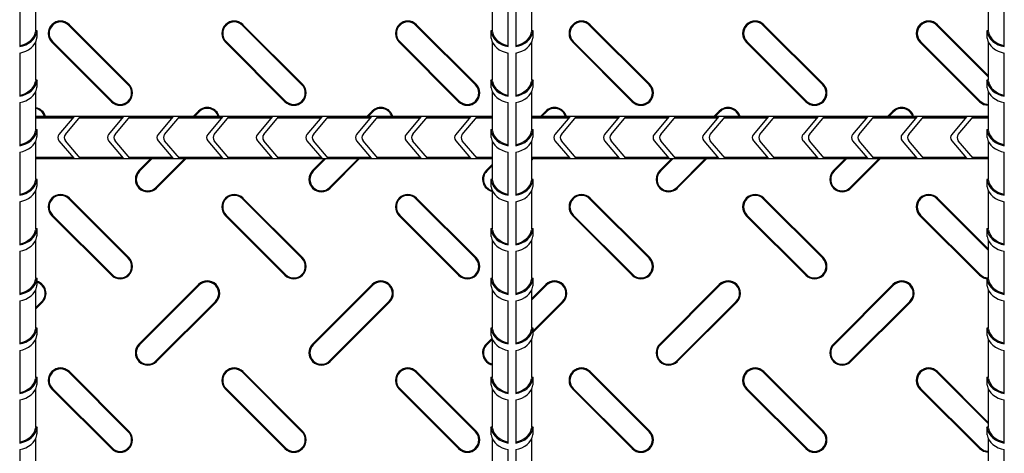
# Model space of a CAD drawing. Units: millimetres. Extents: x 15 to 415, y 5 to 292.
# Drawn here: x 123 to 162, y 102 to 119 of the extents above; entities that cross this region are included whole.
import ezdxf

# ---------------------------------------------------------------- set-up
doc = ezdxf.new("R2010")
doc.units = ezdxf.units.MM

msp = doc.modelspace()

# ---------------------------------------------------------------- linework, layer by layer
at = {"color": 7, "linetype": 'Continuous', "lineweight": 25}
for p, q in [((123.189, 119.02), (123.189, 120.581)), ((141.589, 120.581), (141.589, 119.022)), ((143.189, 119.02), (143.189, 120.581)), ((161.589, 120.581), (161.589, 119.022)), ((122.539, 120.12), (122.539, 118.381)), ((142.239, 118.381), (142.239, 120.12)), ((142.539, 120.12), (142.539, 118.381)), ((162.239, 118.381), (162.239, 120.12)), ((124.517, 119.237), (124.542, 119.263)), ((126.917, 116.837), (124.517, 119.237)), ((126.942, 116.863), (124.542, 119.263)), ((131.517, 119.237), (131.542, 119.263)), ((133.917, 116.837), (131.517, 119.237)), ((133.942, 116.863), (131.542, 119.263)), ((138.517, 119.237), (138.542, 119.263)), ((140.917, 116.837), (138.517, 119.237)), ((140.942, 116.863), (138.542, 119.263)), ((145.517, 119.237), (145.542, 119.263)), ((147.917, 116.837), (145.517, 119.237)), ((147.942, 116.863), (145.542, 119.263)), ((152.517, 119.237), (152.542, 119.263)), ((154.917, 116.837), (152.517, 119.237)), ((154.942, 116.863), (152.542, 119.263)), ((159.517, 119.237), (159.542, 119.263)), ((161.589, 117.165), (159.517, 119.237)), ((161.589, 117.216), (159.542, 119.263)), ((123.178, 118.976), (123.229, 118.976)), ((123.239, 119.022), (123.188, 119.022)), ((123.239, 118.76), (123.239, 119.022)), ((141.539, 119.022), (141.539, 118.76)), ((141.589, 119.022), (141.539, 119.022)), ((141.599, 118.976), (141.548, 118.976)), ((143.178, 118.976), (143.229, 118.976)), ((143.239, 119.022), (143.188, 119.022)), ((143.239, 118.76), (143.239, 119.022)), ((161.539, 119.022), (161.539, 118.76)), ((161.589, 119.022), (161.539, 119.022)), ((161.599, 118.976), (161.548, 118.976)), ((123.189, 117.02), (123.189, 118.581)), ((123.861, 118.581), (123.835, 118.556)), ((123.835, 118.556), (126.235, 116.156)), ((123.861, 118.581), (126.261, 116.181)), ((130.861, 118.581), (130.835, 118.556)), ((130.835, 118.556), (133.235, 116.156)), ((130.861, 118.581), (133.261, 116.181)), ((137.861, 118.581), (137.835, 118.556)), ((137.835, 118.556), (140.235, 116.156)), ((137.861, 118.581), (140.261, 116.181)), ((141.589, 118.581), (141.589, 117.022)), ((143.189, 117.02), (143.189, 118.581)), ((144.861, 118.581), (144.835, 118.556)), ((144.835, 118.556), (147.235, 116.156)), ((144.861, 118.581), (147.261, 116.181)), ((151.861, 118.581), (151.835, 118.556)), ((151.835, 118.556), (154.235, 116.156)), ((151.861, 118.581), (154.261, 116.181)), ((158.861, 118.581), (158.835, 118.556)), ((158.835, 118.556), (161.235, 116.156)), ((158.861, 118.581), (161.261, 116.181)), ((161.589, 118.581), (161.589, 117.022)), ((122.539, 118.12), (122.539, 116.381)), ((142.239, 116.381), (142.239, 118.12)), ((142.539, 118.12), (142.539, 116.381)), ((162.239, 116.381), (162.239, 118.12)), ((123.178, 116.976), (123.229, 116.976)), ((123.239, 117.022), (123.188, 117.022)), ((123.239, 116.76), (123.239, 117.022)), ((126.917, 116.837), (126.942, 116.863)), ((133.917, 116.837), (133.942, 116.863)), ((140.917, 116.837), (140.942, 116.863)), ((141.539, 117.022), (141.539, 116.76)), ((141.589, 117.022), (141.539, 117.022)), ((141.599, 116.976), (141.548, 116.976)), ((143.178, 116.976), (143.229, 116.976)), ((143.239, 117.022), (143.188, 117.022)), ((143.239, 116.76), (143.239, 117.022)), ((147.917, 116.837), (147.942, 116.863)), ((154.917, 116.837), (154.942, 116.863)), ((161.539, 117.022), (161.539, 116.76)), ((161.589, 117.022), (161.539, 117.022)), ((161.599, 116.976), (161.548, 116.976)), ((123.189, 115.02), (123.189, 116.581)), ((141.589, 116.581), (141.589, 115.022)), ((143.189, 115.02), (143.189, 116.581)), ((161.589, 116.581), (161.589, 115.022)), ((122.539, 116.12), (122.539, 114.381)), ((126.261, 116.181), (126.235, 116.156)), ((133.261, 116.181), (133.235, 116.156)), ((140.261, 116.181), (140.235, 116.156)), ((142.239, 114.381), (142.239, 116.12)), ((142.539, 116.12), (142.539, 114.381)), ((147.261, 116.181), (147.235, 116.156)), ((154.261, 116.181), (154.235, 116.156)), ((161.261, 116.181), (161.235, 116.156)), ((162.239, 114.381), (162.239, 116.12)), ((141.589, 115.559), (123.189, 115.559)), ((124.716, 115.546), (123.189, 115.546)), ((124.716, 115.546), (124.122, 114.838)), ((124.383, 114.838), (124.978, 115.546)), ((126.716, 115.546), (124.978, 115.546)), ((126.716, 115.546), (126.122, 114.838)), ((126.383, 114.838), (126.978, 115.546)), ((128.716, 115.546), (126.978, 115.546)), ((128.716, 115.546), (128.122, 114.838)), ((128.383, 114.838), (128.978, 115.546)), ((130.716, 115.546), (128.978, 115.546)), ((129.748, 115.776), (129.532, 115.559)), ((129.774, 115.75), (129.583, 115.559)), ((129.774, 115.75), (129.748, 115.776)), ((130.716, 115.546), (130.122, 114.838)), ((130.383, 114.838), (130.978, 115.546)), ((132.716, 115.546), (130.978, 115.546)), ((132.716, 115.546), (132.122, 114.838)), ((132.383, 114.838), (132.978, 115.546)), ((134.716, 115.546), (132.978, 115.546)), ((134.716, 115.546), (134.122, 114.838)), ((134.383, 114.838), (134.978, 115.546)), ((136.716, 115.546), (134.978, 115.546)), ((136.716, 115.546), (136.122, 114.838)), ((136.383, 114.838), (136.978, 115.546)), ((136.748, 115.776), (136.532, 115.559)), ((136.774, 115.75), (136.583, 115.559)), ((136.774, 115.75), (136.748, 115.776)), ((138.716, 115.546), (136.978, 115.546)), ((138.716, 115.546), (138.122, 114.838)), ((138.383, 114.838), (138.978, 115.546)), ((140.716, 115.546), (138.978, 115.546)), ((140.716, 115.546), (140.122, 114.838)), ((140.383, 114.838), (140.978, 115.546)), ((141.589, 115.546), (140.978, 115.546)), ((161.589, 115.559), (143.189, 115.559)), ((144.716, 115.546), (143.189, 115.546)), ((143.748, 115.776), (143.532, 115.559)), ((143.774, 115.75), (143.583, 115.559)), ((143.774, 115.75), (143.748, 115.776)), ((144.716, 115.546), (144.122, 114.838)), ((144.383, 114.838), (144.978, 115.546)), ((146.716, 115.546), (144.978, 115.546)), ((146.716, 115.546), (146.122, 114.838)), ((146.383, 114.838), (146.978, 115.546)), ((148.716, 115.546), (146.978, 115.546)), ((148.716, 115.546), (148.122, 114.838)), ((148.383, 114.838), (148.978, 115.546)), ((150.716, 115.546), (148.978, 115.546)), ((150.716, 115.546), (150.122, 114.838)), ((150.383, 114.838), (150.978, 115.546)), ((150.748, 115.776), (150.532, 115.559)), ((150.774, 115.75), (150.583, 115.559)), ((150.774, 115.75), (150.748, 115.776)), ((152.716, 115.546), (150.978, 115.546)), ((152.716, 115.546), (152.122, 114.838)), ((152.383, 114.838), (152.978, 115.546)), ((154.716, 115.546), (152.978, 115.546)), ((154.716, 115.546), (154.122, 114.838)), ((154.383, 114.838), (154.978, 115.546)), ((156.716, 115.546), (154.978, 115.546)), ((156.716, 115.546), (156.122, 114.838)), ((156.383, 114.838), (156.978, 115.546)), ((158.716, 115.546), (156.978, 115.546)), ((157.748, 115.776), (157.532, 115.559)), ((157.774, 115.75), (157.583, 115.559)), ((157.774, 115.75), (157.748, 115.776)), ((158.716, 115.546), (158.122, 114.838)), ((158.383, 114.838), (158.978, 115.546)), ((160.716, 115.546), (158.978, 115.546)), ((160.716, 115.546), (160.122, 114.838)), ((160.383, 114.838), (160.978, 115.546)), ((161.589, 115.546), (160.978, 115.546)), ((124.674, 115.495), (123.189, 115.495)), ((126.674, 115.495), (124.935, 115.495)), ((128.674, 115.495), (126.935, 115.495)), ((130.674, 115.495), (128.935, 115.495)), ((132.674, 115.495), (130.935, 115.495)), ((134.674, 115.495), (132.935, 115.495)), ((136.674, 115.495), (134.935, 115.495)), ((138.674, 115.495), (136.935, 115.495)), ((140.674, 115.495), (138.935, 115.495)), ((141.589, 115.495), (140.935, 115.495)), ((144.674, 115.495), (143.189, 115.495)), ((146.674, 115.495), (144.935, 115.495)), ((148.674, 115.495), (146.935, 115.495)), ((150.674, 115.495), (148.935, 115.495)), ((152.674, 115.495), (150.935, 115.495)), ((154.674, 115.495), (152.935, 115.495)), ((156.674, 115.495), (154.935, 115.495)), ((158.674, 115.495), (156.935, 115.495)), ((160.674, 115.495), (158.935, 115.495)), ((161.589, 115.495), (160.935, 115.495)), ((123.178, 114.976), (123.229, 114.976)), ((123.239, 115.022), (123.188, 115.022)), ((123.239, 114.76), (123.239, 115.022)), ((141.539, 115.022), (141.539, 114.76)), ((141.589, 115.022), (141.539, 115.022)), ((141.599, 114.976), (141.548, 114.976)), ((143.178, 114.976), (143.229, 114.976)), ((143.239, 115.022), (143.188, 115.022)), ((143.239, 114.76), (143.239, 115.022)), ((161.539, 115.022), (161.539, 114.76)), ((161.589, 115.022), (161.539, 115.022)), ((161.599, 114.976), (161.548, 114.976)), ((123.189, 113.02), (123.189, 114.581)), ((124.122, 114.581), (124.716, 113.872)), ((124.978, 113.872), (124.383, 114.581)), ((126.122, 114.581), (126.716, 113.872)), ((126.978, 113.872), (126.383, 114.581)), ((128.122, 114.581), (128.716, 113.872)), ((128.978, 113.872), (128.383, 114.581)), ((130.122, 114.581), (130.716, 113.872)), ((130.978, 113.872), (130.383, 114.581)), ((132.122, 114.581), (132.716, 113.872)), ((132.978, 113.872), (132.383, 114.581)), ((134.122, 114.581), (134.716, 113.872)), ((134.978, 113.872), (134.383, 114.581)), ((136.122, 114.581), (136.716, 113.872)), ((136.978, 113.872), (136.383, 114.581)), ((138.122, 114.581), (138.716, 113.872)), ((138.978, 113.872), (138.383, 114.581)), ((140.122, 114.581), (140.716, 113.872)), ((140.978, 113.872), (140.383, 114.581)), ((141.589, 114.581), (141.589, 113.022)), ((143.189, 113.02), (143.189, 114.581)), ((144.122, 114.581), (144.716, 113.872)), ((144.978, 113.872), (144.383, 114.581)), ((146.122, 114.581), (146.716, 113.872)), ((146.978, 113.872), (146.383, 114.581)), ((148.122, 114.581), (148.716, 113.872)), ((148.978, 113.872), (148.383, 114.581)), ((150.122, 114.581), (150.716, 113.872)), ((150.978, 113.872), (150.383, 114.581)), ((152.122, 114.581), (152.716, 113.872)), ((152.978, 113.872), (152.383, 114.581)), ((154.122, 114.581), (154.716, 113.872)), ((154.978, 113.872), (154.383, 114.581)), ((156.122, 114.581), (156.716, 113.872)), ((156.978, 113.872), (156.383, 114.581)), ((158.122, 114.581), (158.716, 113.872)), ((158.978, 113.872), (158.383, 114.581)), ((160.122, 114.581), (160.716, 113.872)), ((160.978, 113.872), (160.383, 114.581)), ((161.589, 114.581), (161.589, 113.022)), ((122.539, 114.12), (122.539, 112.381)), ((142.239, 112.381), (142.239, 114.12)), ((142.539, 114.12), (142.539, 112.381)), ((162.239, 112.381), (162.239, 114.12)), ((123.189, 113.923), (124.674, 113.923)), ((123.189, 113.872), (124.716, 113.872)), ((123.189, 113.859), (141.589, 113.859)), ((124.935, 113.923), (126.674, 113.923)), ((124.978, 113.872), (126.716, 113.872)), ((126.935, 113.923), (128.674, 113.923)), ((126.978, 113.872), (128.716, 113.872)), ((127.832, 113.859), (127.348, 113.376)), ((127.883, 113.859), (127.374, 113.35)), ((128.029, 112.694), (129.194, 113.859)), ((128.055, 112.668), (129.246, 113.859)), ((128.935, 113.923), (130.674, 113.923)), ((128.978, 113.872), (130.716, 113.872)), ((130.935, 113.923), (132.674, 113.923)), ((130.978, 113.872), (132.716, 113.872)), ((132.935, 113.923), (134.674, 113.923)), ((132.978, 113.872), (134.716, 113.872)), ((134.832, 113.859), (134.348, 113.376)), ((134.883, 113.859), (134.374, 113.35)), ((134.935, 113.923), (136.674, 113.923)), ((134.978, 113.872), (136.716, 113.872)), ((135.029, 112.694), (136.194, 113.859)), ((135.055, 112.668), (136.246, 113.859)), ((136.935, 113.923), (138.674, 113.923)), ((136.978, 113.872), (138.716, 113.872)), ((138.935, 113.923), (140.674, 113.923)), ((138.978, 113.872), (140.716, 113.872)), ((140.935, 113.923), (141.589, 113.923)), ((140.978, 113.872), (141.589, 113.872)), ((141.589, 113.616), (141.348, 113.376)), ((141.589, 113.565), (141.374, 113.35)), ((143.189, 113.923), (144.674, 113.923)), ((143.189, 113.872), (144.716, 113.872)), ((143.189, 113.859), (161.589, 113.859)), ((143.189, 113.854), (143.194, 113.859)), ((143.189, 113.802), (143.246, 113.859)), ((144.935, 113.923), (146.674, 113.923)), ((144.978, 113.872), (146.716, 113.872)), ((146.935, 113.923), (148.674, 113.923)), ((146.978, 113.872), (148.716, 113.872)), ((148.832, 113.859), (148.348, 113.376)), ((148.883, 113.859), (148.374, 113.35)), ((148.935, 113.923), (150.674, 113.923)), ((148.978, 113.872), (150.716, 113.872)), ((149.029, 112.694), (150.194, 113.859)), ((149.055, 112.668), (150.246, 113.859)), ((150.935, 113.923), (152.674, 113.923)), ((150.978, 113.872), (152.716, 113.872)), ((152.935, 113.923), (154.674, 113.923)), ((152.978, 113.872), (154.716, 113.872)), ((154.935, 113.923), (156.674, 113.923)), ((154.978, 113.872), (156.716, 113.872)), ((155.832, 113.859), (155.348, 113.376)), ((155.883, 113.859), (155.374, 113.35)), ((156.029, 112.694), (157.194, 113.859)), ((156.055, 112.668), (157.246, 113.859)), ((156.935, 113.923), (158.674, 113.923)), ((156.978, 113.872), (158.716, 113.872)), ((158.935, 113.923), (160.674, 113.923)), ((158.978, 113.872), (160.716, 113.872)), ((160.935, 113.923), (161.589, 113.923)), ((160.978, 113.872), (161.589, 113.872)), ((127.374, 113.35), (127.348, 113.376)), ((134.374, 113.35), (134.348, 113.376)), ((141.374, 113.35), (141.348, 113.376)), ((148.374, 113.35), (148.348, 113.376)), ((155.374, 113.35), (155.348, 113.376)), ((123.178, 112.976), (123.229, 112.976)), ((123.239, 113.022), (123.188, 113.022)), ((123.239, 112.76), (123.239, 113.022)), ((141.539, 113.022), (141.539, 112.76)), ((141.589, 113.022), (141.539, 113.022)), ((141.599, 112.976), (141.548, 112.976)), ((143.178, 112.976), (143.229, 112.976)), ((143.239, 113.022), (143.188, 113.022)), ((143.239, 112.76), (143.239, 113.022)), ((161.539, 113.022), (161.539, 112.76)), ((161.589, 113.022), (161.539, 113.022)), ((161.599, 112.976), (161.548, 112.976)), ((123.189, 111.02), (123.189, 112.581)), ((128.029, 112.694), (128.055, 112.668)), ((135.029, 112.694), (135.055, 112.668)), ((141.589, 112.581), (141.589, 111.022)), ((143.189, 111.02), (143.189, 112.581)), ((149.029, 112.694), (149.055, 112.668)), ((156.029, 112.694), (156.055, 112.668)), ((161.589, 112.581), (161.589, 111.022)), ((122.539, 112.12), (122.539, 110.381)), ((124.517, 112.237), (124.542, 112.263)), ((126.917, 109.837), (124.517, 112.237)), ((126.942, 109.863), (124.542, 112.263)), ((131.517, 112.237), (131.542, 112.263)), ((133.917, 109.837), (131.517, 112.237)), ((133.942, 109.863), (131.542, 112.263)), ((138.517, 112.237), (138.542, 112.263)), ((140.917, 109.837), (138.517, 112.237)), ((140.942, 109.863), (138.542, 112.263)), ((142.239, 110.381), (142.239, 112.12)), ((142.539, 112.12), (142.539, 110.381)), ((145.517, 112.237), (145.542, 112.263)), ((147.917, 109.837), (145.517, 112.237)), ((147.942, 109.863), (145.542, 112.263)), ((152.517, 112.237), (152.542, 112.263)), ((154.917, 109.837), (152.517, 112.237)), ((154.942, 109.863), (152.542, 112.263)), ((159.517, 112.237), (159.542, 112.263)), ((161.589, 110.165), (159.517, 112.237)), ((161.589, 110.216), (159.542, 112.263)), ((162.239, 110.381), (162.239, 112.12)), ((123.861, 111.581), (123.835, 111.556)), ((123.861, 111.581), (126.261, 109.181)), ((130.861, 111.581), (130.835, 111.556)), ((130.861, 111.581), (133.261, 109.181)), ((137.861, 111.581), (137.835, 111.556)), ((137.861, 111.581), (140.261, 109.181)), ((144.861, 111.581), (144.835, 111.556)), ((144.861, 111.581), (147.261, 109.181)), ((151.861, 111.581), (151.835, 111.556)), ((151.861, 111.581), (154.261, 109.181)), ((158.861, 111.581), (158.835, 111.556)), ((158.861, 111.581), (161.261, 109.181)), ((123.835, 111.556), (126.235, 109.156)), ((130.835, 111.556), (133.235, 109.156)), ((137.835, 111.556), (140.235, 109.156)), ((144.835, 111.556), (147.235, 109.156)), ((151.835, 111.556), (154.235, 109.156)), ((158.835, 111.556), (161.235, 109.156)), ((123.178, 110.976), (123.229, 110.976)), ((123.239, 111.022), (123.188, 111.022)), ((123.239, 110.76), (123.239, 111.022)), ((141.539, 111.022), (141.539, 110.76)), ((141.589, 111.022), (141.539, 111.022)), ((141.599, 110.976), (141.548, 110.976)), ((143.178, 110.976), (143.229, 110.976)), ((143.239, 111.022), (143.188, 111.022)), ((143.239, 110.76), (143.239, 111.022)), ((161.539, 111.022), (161.539, 110.76)), ((161.589, 111.022), (161.539, 111.022)), ((161.599, 110.976), (161.548, 110.976)), ((123.189, 109.02), (123.189, 110.581)), ((141.589, 110.581), (141.589, 109.022)), ((143.189, 109.02), (143.189, 110.581)), ((161.589, 110.581), (161.589, 109.022)), ((122.539, 110.12), (122.539, 108.381)), ((142.239, 108.381), (142.239, 110.12)), ((142.539, 110.12), (142.539, 108.381)), ((162.239, 108.381), (162.239, 110.12)), ((126.917, 109.837), (126.942, 109.863)), ((133.917, 109.837), (133.942, 109.863)), ((140.917, 109.837), (140.942, 109.863)), ((147.917, 109.837), (147.942, 109.863)), ((154.917, 109.837), (154.942, 109.863)), ((126.261, 109.181), (126.235, 109.156)), ((133.261, 109.181), (133.235, 109.156)), ((140.261, 109.181), (140.235, 109.156)), ((147.261, 109.181), (147.235, 109.156)), ((154.261, 109.181), (154.235, 109.156)), ((161.261, 109.181), (161.235, 109.156)), ((123.178, 108.976), (123.229, 108.976)), ((123.239, 109.022), (123.188, 109.022)), ((123.239, 108.76), (123.239, 109.022)), ((141.539, 109.022), (141.539, 108.76)), ((141.589, 109.022), (141.539, 109.022)), ((141.599, 108.976), (141.548, 108.976)), ((143.178, 108.976), (143.229, 108.976)), ((143.239, 109.022), (143.188, 109.022)), ((143.239, 108.76), (143.239, 109.022)), ((161.539, 109.022), (161.539, 108.76)), ((161.589, 109.022), (161.539, 109.022)), ((161.599, 108.976), (161.548, 108.976)), ((123.189, 107.02), (123.189, 108.581)), ((129.748, 108.776), (127.348, 106.376)), ((129.774, 108.75), (127.374, 106.35)), ((129.774, 108.75), (129.748, 108.776)), ((136.748, 108.776), (134.348, 106.376)), ((136.774, 108.75), (134.374, 106.35)), ((136.774, 108.75), (136.748, 108.776)), ((141.589, 108.581), (141.589, 107.022)), ((143.748, 108.776), (143.189, 108.216)), ((143.774, 108.75), (143.189, 108.165)), ((143.189, 107.02), (143.189, 108.581)), ((143.774, 108.75), (143.748, 108.776)), ((150.748, 108.776), (148.348, 106.376)), ((150.774, 108.75), (148.374, 106.35)), ((150.774, 108.75), (150.748, 108.776)), ((157.748, 108.776), (155.348, 106.376)), ((157.774, 108.75), (155.374, 106.35)), ((157.774, 108.75), (157.748, 108.776)), ((161.589, 108.581), (161.589, 107.022)), ((122.539, 108.12), (122.539, 106.381)), ((123.189, 107.854), (123.429, 108.094)), ((123.189, 107.802), (123.455, 108.068)), ((123.429, 108.094), (123.455, 108.068)), ((128.029, 105.694), (130.429, 108.094)), ((128.055, 105.668), (130.455, 108.068)), ((130.429, 108.094), (130.455, 108.068)), ((135.029, 105.694), (137.429, 108.094)), ((135.055, 105.668), (137.455, 108.068)), ((137.429, 108.094), (137.455, 108.068)), ((142.239, 106.381), (142.239, 108.12)), ((142.539, 108.12), (142.539, 106.381)), ((143.239, 106.904), (144.429, 108.094)), ((143.239, 106.852), (144.455, 108.068)), ((144.429, 108.094), (144.455, 108.068)), ((149.029, 105.694), (151.429, 108.094)), ((149.055, 105.668), (151.455, 108.068)), ((151.429, 108.094), (151.455, 108.068)), ((156.029, 105.694), (158.429, 108.094)), ((156.055, 105.668), (158.455, 108.068)), ((158.429, 108.094), (158.455, 108.068)), ((162.239, 106.381), (162.239, 108.12)), ((123.178, 106.976), (123.229, 106.976)), ((123.239, 107.022), (123.188, 107.022)), ((123.239, 106.76), (123.239, 107.022)), ((141.539, 107.022), (141.539, 106.76)), ((141.589, 107.022), (141.539, 107.022)), ((141.599, 106.976), (141.548, 106.976)), ((143.178, 106.976), (143.229, 106.976)), ((143.239, 107.022), (143.188, 107.022)), ((143.239, 106.76), (143.239, 107.022)), ((161.539, 107.022), (161.539, 106.76)), ((161.589, 107.022), (161.539, 107.022)), ((161.599, 106.976), (161.548, 106.976)), ((123.189, 105.02), (123.189, 106.581)), ((141.579, 106.606), (141.348, 106.376)), ((141.589, 106.565), (141.374, 106.35)), ((141.589, 106.581), (141.589, 105.022)), ((143.189, 105.02), (143.189, 106.581)), ((161.589, 106.581), (161.589, 105.022)), ((122.539, 106.12), (122.539, 104.381)), ((127.374, 106.35), (127.348, 106.376)), ((134.374, 106.35), (134.348, 106.376)), ((141.374, 106.35), (141.348, 106.376)), ((142.239, 104.381), (142.239, 106.12)), ((142.539, 106.12), (142.539, 104.381)), ((148.374, 106.35), (148.348, 106.376)), ((155.374, 106.35), (155.348, 106.376)), ((162.239, 104.381), (162.239, 106.12)), ((128.029, 105.694), (128.055, 105.668)), ((135.029, 105.694), (135.055, 105.668)), ((149.029, 105.694), (149.055, 105.668)), ((156.029, 105.694), (156.055, 105.668)), ((124.517, 105.237), (124.542, 105.263)), ((126.917, 102.837), (124.517, 105.237)), ((126.942, 102.863), (124.542, 105.263)), ((131.517, 105.237), (131.542, 105.263)), ((133.917, 102.837), (131.517, 105.237)), ((133.942, 102.863), (131.542, 105.263)), ((138.517, 105.237), (138.542, 105.263)), ((140.917, 102.837), (138.517, 105.237)), ((140.942, 102.863), (138.542, 105.263)), ((145.517, 105.237), (145.542, 105.263)), ((147.917, 102.837), (145.517, 105.237)), ((147.942, 102.863), (145.542, 105.263)), ((152.517, 105.237), (152.542, 105.263)), ((154.917, 102.837), (152.517, 105.237)), ((154.942, 102.863), (152.542, 105.263)), ((159.517, 105.237), (159.542, 105.263)), ((161.589, 103.165), (159.517, 105.237)), ((161.589, 103.216), (159.542, 105.263)), ((123.178, 104.976), (123.229, 104.976)), ((123.239, 105.022), (123.188, 105.022)), ((123.239, 104.76), (123.239, 105.022)), ((141.539, 105.022), (141.539, 104.76)), ((141.589, 105.022), (141.539, 105.022)), ((141.599, 104.976), (141.548, 104.976)), ((143.178, 104.976), (143.229, 104.976)), ((143.239, 105.022), (143.188, 105.022)), ((143.239, 104.76), (143.239, 105.022)), ((161.539, 105.022), (161.539, 104.76)), ((161.589, 105.022), (161.539, 105.022)), ((161.599, 104.976), (161.548, 104.976)), ((123.189, 103.02), (123.189, 104.581)), ((123.861, 104.581), (123.835, 104.556)), ((123.835, 104.556), (126.235, 102.156)), ((123.861, 104.581), (126.261, 102.181)), ((130.861, 104.581), (130.835, 104.556)), ((130.835, 104.556), (133.235, 102.156)), ((130.861, 104.581), (133.261, 102.181)), ((137.861, 104.581), (137.835, 104.556)), ((137.835, 104.556), (140.235, 102.156)), ((137.861, 104.581), (140.261, 102.181)), ((141.589, 104.581), (141.589, 103.022)), ((143.189, 103.02), (143.189, 104.581)), ((144.861, 104.581), (144.835, 104.556)), ((144.835, 104.556), (147.235, 102.156)), ((144.861, 104.581), (147.261, 102.181)), ((151.861, 104.581), (151.835, 104.556)), ((151.835, 104.556), (154.235, 102.156)), ((151.861, 104.581), (154.261, 102.181)), ((158.861, 104.581), (158.835, 104.556)), ((158.835, 104.556), (161.235, 102.156)), ((158.861, 104.581), (161.261, 102.181)), ((161.589, 104.581), (161.589, 103.022)), ((122.539, 104.12), (122.539, 102.381)), ((142.239, 102.381), (142.239, 104.12)), ((142.539, 104.12), (142.539, 102.381)), ((162.239, 102.381), (162.239, 104.12)), ((123.178, 102.976), (123.229, 102.976)), ((123.239, 103.022), (123.188, 103.022)), ((123.239, 102.76), (123.239, 103.022)), ((126.917, 102.837), (126.942, 102.863)), ((133.917, 102.837), (133.942, 102.863)), ((140.917, 102.837), (140.942, 102.863)), ((141.539, 103.022), (141.539, 102.76)), ((141.589, 103.022), (141.539, 103.022)), ((141.599, 102.976), (141.548, 102.976)), ((143.178, 102.976), (143.229, 102.976)), ((143.239, 103.022), (143.188, 103.022)), ((143.239, 102.76), (143.239, 103.022)), ((147.917, 102.837), (147.942, 102.863)), ((154.917, 102.837), (154.942, 102.863)), ((161.539, 103.022), (161.539, 102.76)), ((161.589, 103.022), (161.539, 103.022)), ((161.599, 102.976), (161.548, 102.976)), ((123.189, 101.02), (123.189, 102.581)), ((141.589, 102.581), (141.589, 101.022)), ((143.189, 101.02), (143.189, 102.581)), ((161.589, 102.581), (161.589, 101.022)), ((122.539, 102.12), (122.539, 100.381)), ((126.261, 102.181), (126.235, 102.156)), ((133.261, 102.181), (133.235, 102.156)), ((140.261, 102.181), (140.235, 102.156)), ((142.239, 100.381), (142.239, 102.12)), ((142.539, 102.12), (142.539, 100.381)), ((147.261, 102.181), (147.235, 102.156)), ((154.261, 102.181), (154.235, 102.156)), ((161.261, 102.181), (161.235, 102.156)), ((162.239, 100.381), (162.239, 102.12))]:
    msp.add_line(p, q, dxfattribs=at)
at = {"color": 7, "linetype": 'Continuous', "lineweight": 25, "flags": 128}
for points in [[(123.229, 118.715), (123.236, 118.748), (123.239, 118.761), (123.239, 118.76)], [(141.548, 118.715), (141.542, 118.748), (141.539, 118.761), (141.539, 118.76)], [(143.229, 118.715), (143.236, 118.748), (143.239, 118.761), (143.239, 118.76)], [(161.548, 118.715), (161.542, 118.748), (161.539, 118.761), (161.539, 118.76)], [(123.229, 116.715), (123.236, 116.748), (123.239, 116.761), (123.239, 116.76)], [(141.548, 116.715), (141.542, 116.748), (141.539, 116.761), (141.539, 116.76)], [(143.229, 116.715), (143.236, 116.748), (143.239, 116.761), (143.239, 116.76)], [(161.548, 116.715), (161.542, 116.748), (161.539, 116.761), (161.539, 116.76)], [(161.235, 116.156), (161.397, 116.047), (161.589, 116.009)], [(161.261, 116.181), (161.411, 116.081), (161.589, 116.046)], [(123.229, 114.715), (123.236, 114.748), (123.239, 114.761), (123.239, 114.76)], [(141.548, 114.715), (141.542, 114.748), (141.539, 114.761), (141.539, 114.76)], [(143.229, 114.715), (143.236, 114.748), (143.239, 114.761), (143.239, 114.76)], [(161.548, 114.715), (161.542, 114.748), (161.539, 114.761), (161.539, 114.76)], [(123.229, 112.715), (123.236, 112.748), (123.239, 112.761), (123.239, 112.76)], [(141.548, 112.715), (141.542, 112.748), (141.539, 112.761), (141.539, 112.76)], [(143.229, 112.715), (143.236, 112.748), (143.239, 112.761), (143.239, 112.76)], [(161.548, 112.715), (161.542, 112.748), (161.539, 112.761), (161.539, 112.76)], [(123.229, 110.715), (123.236, 110.748), (123.239, 110.761), (123.239, 110.76)], [(141.548, 110.715), (141.542, 110.748), (141.539, 110.761), (141.539, 110.76)], [(143.229, 110.715), (143.236, 110.748), (143.239, 110.761), (143.239, 110.76)], [(161.548, 110.715), (161.542, 110.748), (161.539, 110.761), (161.539, 110.76)], [(161.261, 109.181), (161.411, 109.081), (161.589, 109.046)], [(161.235, 109.156), (161.397, 109.047), (161.539, 109.012)], [(123.229, 108.715), (123.236, 108.748), (123.239, 108.761), (123.239, 108.76)], [(141.548, 108.715), (141.542, 108.748), (141.539, 108.761), (141.539, 108.76)], [(143.229, 108.715), (143.236, 108.748), (143.239, 108.761), (143.239, 108.76)], [(161.548, 108.715), (161.542, 108.748), (161.539, 108.761), (161.539, 108.76)], [(123.229, 106.715), (123.236, 106.748), (123.239, 106.761), (123.239, 106.76)], [(141.548, 106.715), (141.542, 106.748), (141.539, 106.761), (141.539, 106.76)], [(143.229, 106.715), (143.236, 106.748), (143.239, 106.761), (143.239, 106.76)], [(161.548, 106.715), (161.542, 106.748), (161.539, 106.761), (161.539, 106.76)], [(123.229, 104.715), (123.236, 104.748), (123.239, 104.761), (123.239, 104.76)], [(141.548, 104.715), (141.542, 104.748), (141.539, 104.761), (141.539, 104.76)], [(143.229, 104.715), (143.236, 104.748), (143.239, 104.761), (143.239, 104.76)], [(161.548, 104.715), (161.542, 104.748), (161.539, 104.761), (161.539, 104.76)], [(123.229, 102.715), (123.236, 102.748), (123.239, 102.761), (123.239, 102.76)], [(141.548, 102.715), (141.542, 102.748), (141.539, 102.761), (141.539, 102.76)], [(143.229, 102.715), (143.236, 102.748), (143.239, 102.761), (143.239, 102.76)], [(161.548, 102.715), (161.542, 102.748), (161.539, 102.761), (161.539, 102.76)], [(161.235, 102.156), (161.397, 102.047), (161.589, 102.009)], [(161.261, 102.181), (161.411, 102.081), (161.589, 102.046)]]:
    msp.add_lwpolyline(points, dxfattribs=at)
at = {"color": 7, "linetype": 'Continuous', "lineweight": 25}
for centre, radius, start, end in [((124.189, 118.909), 0.5, 45, 225), ((124.189, 118.909), 0.464, 45, 225), ((131.189, 118.909), 0.5, 45, 225), ((131.189, 118.909), 0.464, 45, 225), ((138.189, 118.909), 0.5, 45, 225), ((138.189, 118.909), 0.464, 45, 225), ((145.189, 118.909), 0.5, 45, 225), ((145.189, 118.909), 0.464, 45, 225), ((152.189, 118.909), 0.5, 45, 225), ((152.189, 118.909), 0.464, 45, 225), ((159.189, 118.909), 0.5, 45, 225), ((159.189, 118.909), 0.464, 45, 225), ((124.055, 118.805), 0.893, 166.1082, 169.0084), ((124.146, 118.808), 0.933, 166.7759, 169.6606), ((140.631, 118.808), 0.933, 10.3394, 13.2241), ((140.718, 118.804), 0.897, 10.9972, 14.0579), ((144.055, 118.805), 0.893, 166.1082, 169.0084), ((144.146, 118.808), 0.933, 166.7759, 169.6606), ((160.631, 118.808), 0.933, 10.3394, 13.2241), ((160.718, 118.804), 0.897, 10.9972, 14.0579), ((124.055, 116.805), 0.893, 166.1082, 169.0084), ((124.146, 116.808), 0.933, 166.7759, 169.6606), ((126.589, 116.509), 0.5, 225, 45), ((126.589, 116.509), 0.464, 225, 45), ((133.589, 116.509), 0.5, 225, 45), ((133.589, 116.509), 0.464, 225, 45), ((140.589, 116.509), 0.5, 225, 45), ((140.589, 116.509), 0.464, 225, 45), ((140.631, 116.808), 0.933, 10.3394, 13.2241), ((140.718, 116.804), 0.897, 10.9972, 14.0579), ((144.055, 116.805), 0.893, 166.1082, 169.0084), ((144.146, 116.808), 0.933, 166.7759, 169.6606), ((147.589, 116.509), 0.5, 225, 45), ((147.589, 116.509), 0.464, 225, 45), ((154.589, 116.509), 0.5, 225, 45), ((154.589, 116.509), 0.464, 225, 45), ((160.631, 116.808), 0.933, 10.3394, 13.2241), ((160.718, 116.804), 0.897, 10.9972, 14.0579), ((123.102, 115.422), 0.5, 15.9181, 79.9642), ((123.102, 115.422), 0.464, 17.2052, 79.1671), ((130.102, 115.422), 0.5, 15.9181, 135), ((130.102, 115.422), 0.464, 17.2052, 135), ((137.102, 115.422), 0.5, 15.9181, 135), ((137.102, 115.422), 0.464, 17.2052, 135), ((144.102, 115.422), 0.5, 15.9181, 135), ((144.102, 115.422), 0.464, 17.2052, 135), ((151.102, 115.422), 0.5, 15.9181, 135), ((151.102, 115.422), 0.464, 17.2052, 135), ((158.102, 115.422), 0.5, 15.9181, 135), ((158.102, 115.422), 0.464, 17.2052, 135), ((124.055, 114.805), 0.893, 166.1082, 169.0084), ((124.146, 114.808), 0.933, 166.7759, 169.6606), ((124.275, 114.709), 0.2, 140, 220), ((124.537, 114.709), 0.2, 140, 220), ((126.275, 114.709), 0.2, 140, 220), ((126.537, 114.709), 0.2, 140, 220), ((128.275, 114.709), 0.2, 140, 220), ((128.537, 114.709), 0.2, 140, 220), ((130.275, 114.709), 0.2, 140, 220), ((130.537, 114.709), 0.2, 140, 220), ((132.275, 114.709), 0.2, 140, 220), ((132.537, 114.709), 0.2, 140, 220), ((134.275, 114.709), 0.2, 140, 220), ((134.537, 114.709), 0.2, 140, 220), ((136.275, 114.709), 0.2, 140, 220), ((136.537, 114.709), 0.2, 140, 220), ((138.275, 114.709), 0.2, 140, 220), ((138.537, 114.709), 0.2, 140, 220), ((140.275, 114.709), 0.2, 140, 220), ((140.537, 114.709), 0.2, 140, 220), ((140.631, 114.808), 0.933, 10.3394, 13.2241), ((140.718, 114.804), 0.897, 10.9972, 14.0579), ((144.055, 114.805), 0.893, 166.1082, 169.0084), ((144.146, 114.808), 0.933, 166.7759, 169.6606), ((144.275, 114.709), 0.2, 140, 220), ((144.537, 114.709), 0.2, 140, 220), ((146.275, 114.709), 0.2, 140, 220), ((146.537, 114.709), 0.2, 140, 220), ((148.275, 114.709), 0.2, 140, 220), ((148.537, 114.709), 0.2, 140, 220), ((150.275, 114.709), 0.2, 140, 220), ((150.537, 114.709), 0.2, 140, 220), ((152.275, 114.709), 0.2, 140, 220), ((152.537, 114.709), 0.2, 140, 220), ((154.275, 114.709), 0.2, 140, 220), ((154.537, 114.709), 0.2, 140, 220), ((156.275, 114.709), 0.2, 140, 220), ((156.537, 114.709), 0.2, 140, 220), ((158.275, 114.709), 0.2, 140, 220), ((158.537, 114.709), 0.2, 140, 220), ((160.275, 114.709), 0.2, 140, 220), ((160.537, 114.709), 0.2, 140, 220), ((160.631, 114.808), 0.933, 10.3394, 13.2241), ((160.718, 114.804), 0.897, 10.9972, 14.0579), ((127.702, 113.022), 0.5, 135, 315), ((127.702, 113.022), 0.464, 135, 315), ((134.702, 113.022), 0.5, 135, 315), ((134.702, 113.022), 0.464, 135, 315), ((141.702, 113.022), 0.5, 135, 256.9538), ((141.702, 113.022), 0.464, 135, 255.9092), ((148.702, 113.022), 0.5, 135, 315), ((148.702, 113.022), 0.464, 135, 315), ((155.702, 113.022), 0.5, 135, 315), ((155.702, 113.022), 0.464, 135, 315), ((124.055, 112.805), 0.893, 166.1082, 169.0084), ((124.146, 112.808), 0.933, 166.7759, 169.6606), ((140.631, 112.808), 0.933, 10.3394, 13.2241), ((140.718, 112.804), 0.897, 10.9972, 14.0579), ((144.055, 112.805), 0.893, 166.1082, 169.0084), ((144.146, 112.808), 0.933, 166.7759, 169.6606), ((160.631, 112.808), 0.933, 10.3394, 13.2241), ((160.718, 112.804), 0.897, 10.9972, 14.0579), ((124.189, 111.909), 0.5, 45, 225), ((124.189, 111.909), 0.464, 45, 225), ((131.189, 111.909), 0.5, 45, 225), ((131.189, 111.909), 0.464, 45, 225), ((138.189, 111.909), 0.5, 45, 225), ((138.189, 111.909), 0.464, 45, 225), ((145.189, 111.909), 0.5, 45, 225), ((145.189, 111.909), 0.464, 45, 225), ((152.189, 111.909), 0.5, 45, 225), ((152.189, 111.909), 0.464, 45, 225), ((159.189, 111.909), 0.5, 45, 225), ((159.189, 111.909), 0.464, 45, 225), ((124.055, 110.805), 0.893, 166.1082, 169.0084), ((124.146, 110.808), 0.933, 166.7759, 169.6606), ((140.631, 110.808), 0.933, 10.3394, 13.2241), ((140.718, 110.804), 0.897, 10.9972, 14.0579), ((144.055, 110.805), 0.893, 166.1082, 169.0084), ((144.146, 110.808), 0.933, 166.7759, 169.6606), ((160.631, 110.808), 0.933, 10.3394, 13.2241), ((160.718, 110.804), 0.897, 10.9972, 14.0579), ((126.589, 109.509), 0.5, 225, 45), ((126.589, 109.509), 0.464, 225, 45), ((133.589, 109.509), 0.5, 225, 45), ((133.589, 109.509), 0.464, 225, 45), ((140.589, 109.509), 0.5, 225, 45), ((140.589, 109.509), 0.464, 225, 45), ((147.589, 109.509), 0.5, 225, 45), ((147.589, 109.509), 0.464, 225, 45), ((154.589, 109.509), 0.5, 225, 45), ((154.589, 109.509), 0.464, 225, 45), ((124.055, 108.805), 0.893, 166.1082, 169.0084), ((124.146, 108.808), 0.933, 166.7759, 169.6606), ((123.102, 108.422), 0.5, 315, 74.0819), ((123.102, 108.422), 0.464, 315, 72.7948), ((130.102, 108.422), 0.5, 315, 135), ((130.102, 108.422), 0.464, 315, 135), ((137.102, 108.422), 0.5, 315, 135), ((137.102, 108.422), 0.464, 315, 135), ((140.631, 108.808), 0.933, 10.3394, 13.2241), ((140.718, 108.804), 0.897, 10.9972, 14.0579), ((144.055, 108.805), 0.893, 166.1082, 169.0084), ((144.146, 108.808), 0.933, 166.7759, 169.6606), ((144.102, 108.422), 0.5, 315, 135), ((144.102, 108.422), 0.464, 315, 135), ((151.102, 108.422), 0.5, 315, 135), ((151.102, 108.422), 0.464, 315, 135), ((158.102, 108.422), 0.5, 315, 135), ((158.102, 108.422), 0.464, 315, 135), ((160.631, 108.808), 0.933, 10.3394, 13.2241), ((160.718, 108.804), 0.897, 10.9972, 14.0579), ((124.055, 106.805), 0.893, 166.1082, 169.0084), ((124.146, 106.808), 0.933, 166.7759, 169.6606), ((140.631, 106.808), 0.933, 10.3394, 13.2241), ((140.718, 106.804), 0.897, 10.9972, 14.0579), ((144.055, 106.805), 0.893, 166.1082, 169.0084), ((144.146, 106.808), 0.933, 166.7759, 169.6606), ((160.631, 106.808), 0.933, 10.3394, 13.2241), ((160.718, 106.804), 0.897, 10.9972, 14.0579), ((127.702, 106.022), 0.5, 135, 315), ((127.702, 106.022), 0.464, 135, 315), ((134.702, 106.022), 0.5, 135, 315), ((134.702, 106.022), 0.464, 135, 315), ((141.702, 106.022), 0.5, 135, 256.9538), ((141.702, 106.022), 0.464, 135, 255.9092), ((148.702, 106.022), 0.5, 135, 315), ((148.702, 106.022), 0.464, 135, 315), ((155.702, 106.022), 0.5, 135, 315), ((155.702, 106.022), 0.464, 135, 315), ((124.189, 104.909), 0.5, 45, 225), ((124.189, 104.909), 0.464, 45, 225), ((131.189, 104.909), 0.5, 45, 225), ((131.189, 104.909), 0.464, 45, 225), ((138.189, 104.909), 0.5, 45, 225), ((138.189, 104.909), 0.464, 45, 225), ((145.189, 104.909), 0.5, 45, 225), ((145.189, 104.909), 0.464, 45, 225), ((152.189, 104.909), 0.5, 45, 225), ((152.189, 104.909), 0.464, 45, 225), ((159.189, 104.909), 0.5, 45, 225), ((159.189, 104.909), 0.464, 45, 225), ((124.055, 104.805), 0.893, 166.1082, 169.0084), ((124.146, 104.808), 0.933, 166.7759, 169.6606), ((140.631, 104.808), 0.933, 10.3394, 13.2241), ((140.718, 104.804), 0.897, 10.9972, 14.0579), ((144.055, 104.805), 0.893, 166.1082, 169.0084), ((144.146, 104.808), 0.933, 166.7759, 169.6606), ((160.631, 104.808), 0.933, 10.3394, 13.2241), ((160.718, 104.804), 0.897, 10.9972, 14.0579), ((124.055, 102.805), 0.893, 166.1082, 169.0084), ((124.146, 102.808), 0.933, 166.7759, 169.6606), ((126.589, 102.509), 0.5, 225, 45), ((126.589, 102.509), 0.464, 225, 45), ((133.589, 102.509), 0.5, 225, 45), ((133.589, 102.509), 0.464, 225, 45), ((140.589, 102.509), 0.5, 225, 45), ((140.589, 102.509), 0.464, 225, 45), ((140.631, 102.808), 0.933, 10.3394, 13.2241), ((140.718, 102.804), 0.897, 10.9972, 14.0579), ((144.055, 102.805), 0.893, 166.1082, 169.0084), ((144.146, 102.808), 0.933, 166.7759, 169.6606), ((147.589, 102.509), 0.5, 225, 45), ((147.589, 102.509), 0.464, 225, 45), ((154.589, 102.509), 0.5, 225, 45), ((154.589, 102.509), 0.464, 225, 45), ((160.631, 102.808), 0.933, 10.3394, 13.2241), ((160.718, 102.804), 0.897, 10.9972, 14.0579)]:
    msp.add_arc(centre, radius, start, end, dxfattribs=at)
for centre, major_axis, start_param, end_param in [((122.389, 119.083), (0.85, 0), 4.889789, 6.131359), ((122.389, 119.083), (0.8, 0), 4.901005, 6.121789), ((122.389, 118.822), (0.85, 0), 4.889789, 6.131359), ((142.389, 119.083), (0.85, 0), 3.293419, 4.534989), ((142.389, 118.822), (0.85, 0), 3.293419, 4.534989), ((142.389, 119.083), (0.8, 0), 3.302989, 4.523773), ((142.389, 119.083), (0.85, 0), 4.889789, 6.131359), ((142.389, 119.083), (0.8, 0), 4.901005, 6.121789), ((142.389, 118.822), (0.85, 0), 4.889789, 6.131359), ((162.389, 119.083), (0.85, 0), 3.293419, 4.534989), ((162.389, 118.822), (0.85, 0), 3.293419, 4.534989), ((162.389, 119.083), (0.8, 0), 3.302989, 4.523773), ((122.389, 117.083), (0.85, 0), 4.889789, 6.131359), ((122.389, 117.083), (0.8, 0), 4.901005, 6.121789), ((142.389, 117.083), (0.85, 0), 3.293419, 4.534989), ((142.389, 117.083), (0.8, 0), 3.302989, 4.523773), ((142.389, 117.083), (0.85, 0), 4.889789, 6.131359), ((142.389, 117.083), (0.8, 0), 4.901005, 6.121789), ((162.389, 117.083), (0.85, 0), 3.293419, 4.534989), ((162.389, 117.083), (0.8, 0), 3.302989, 4.523773), ((122.389, 116.822), (0.85, 0), 4.889789, 6.131359), ((142.389, 116.822), (0.85, 0), 3.293419, 4.534989), ((142.389, 116.822), (0.85, 0), 4.889789, 6.131359), ((162.389, 116.822), (0.85, 0), 3.293419, 4.534989), ((122.389, 115.083), (0.85, 0), 4.889789, 6.131359), ((122.389, 115.083), (0.8, 0), 4.901005, 6.121789), ((142.389, 115.083), (0.85, 0), 3.293419, 4.534989), ((142.389, 115.083), (0.8, 0), 3.302989, 4.523773), ((142.389, 115.083), (0.85, 0), 4.889789, 6.131359), ((142.389, 115.083), (0.8, 0), 4.901005, 6.121789), ((162.389, 115.083), (0.85, 0), 3.293419, 4.534989), ((162.389, 115.083), (0.8, 0), 3.302989, 4.523773), ((122.389, 114.822), (0.85, 0), 4.889789, 6.131359), ((142.389, 114.822), (0.85, 0), 3.293419, 4.534989), ((142.389, 114.822), (0.85, 0), 4.889789, 6.131359), ((162.389, 114.822), (0.85, 0), 3.293419, 4.534989), ((122.389, 113.083), (0.85, 0), 4.889789, 6.131359), ((122.389, 113.083), (0.8, 0), 4.901005, 6.121789), ((142.389, 113.083), (0.85, 0), 3.293419, 4.534989), ((142.389, 113.083), (0.8, 0), 3.302989, 4.523773), ((142.389, 113.083), (0.85, 0), 4.889789, 6.131359), ((142.389, 113.083), (0.8, 0), 4.901005, 6.121789), ((162.389, 113.083), (0.85, 0), 3.293419, 4.534989), ((162.389, 113.083), (0.8, 0), 3.302989, 4.523773), ((122.389, 112.822), (0.85, 0), 4.889789, 6.131359), ((142.389, 112.822), (0.85, 0), 3.293419, 4.534989), ((142.389, 112.822), (0.85, 0), 4.889789, 6.131359), ((162.389, 112.822), (0.85, 0), 3.293419, 4.534989), ((122.389, 111.083), (0.85, 0), 4.889789, 6.131359), ((122.389, 111.083), (0.8, 0), 4.901005, 6.121789), ((142.389, 111.083), (0.85, 0), 3.293419, 4.534989), ((142.389, 111.083), (0.8, 0), 3.302989, 4.523773), ((142.389, 111.083), (0.85, 0), 4.889789, 6.131359), ((142.389, 111.083), (0.8, 0), 4.901005, 6.121789), ((162.389, 111.083), (0.85, 0), 3.293419, 4.534989), ((162.389, 111.083), (0.8, 0), 3.302989, 4.523773), ((122.389, 110.822), (0.85, 0), 4.889789, 6.131359), ((142.389, 110.822), (0.85, 0), 3.293419, 4.534989), ((142.389, 110.822), (0.85, 0), 4.889789, 6.131359), ((162.389, 110.822), (0.85, 0), 3.293419, 4.534989), ((122.389, 109.083), (0.85, 0), 4.889789, 6.131359), ((122.389, 109.083), (0.8, 0), 4.901005, 6.121789), ((142.389, 109.083), (0.85, 0), 3.293419, 4.534989), ((142.389, 109.083), (0.8, 0), 3.302989, 4.523773), ((142.389, 109.083), (0.85, 0), 4.889789, 6.131359), ((142.389, 109.083), (0.8, 0), 4.901005, 6.121789), ((162.389, 109.083), (0.85, 0), 3.293419, 4.534989), ((162.389, 109.083), (0.8, 0), 3.302989, 4.523773), ((122.389, 108.822), (0.85, 0), 4.889789, 6.131359), ((142.389, 108.822), (0.85, 0), 3.293419, 4.534989), ((142.389, 108.822), (0.85, 0), 4.889789, 6.131359), ((162.389, 108.822), (0.85, 0), 3.293419, 4.534989), ((122.389, 107.083), (0.85, 0), 4.889789, 6.131359), ((122.389, 107.083), (0.8, 0), 4.901005, 6.121789), ((142.389, 107.083), (0.85, 0), 3.293419, 4.534989), ((142.389, 107.083), (0.8, 0), 3.302989, 4.523773), ((142.389, 107.083), (0.85, 0), 4.889789, 6.131359), ((142.389, 107.083), (0.8, 0), 4.901005, 6.121789), ((162.389, 107.083), (0.85, 0), 3.293419, 4.534989), ((162.389, 107.083), (0.8, 0), 3.302989, 4.523773), ((122.389, 106.822), (0.85, 0), 4.889789, 6.131359), ((142.389, 106.822), (0.85, 0), 3.293419, 4.534989), ((142.389, 106.822), (0.85, 0), 4.889789, 6.131359), ((162.389, 106.822), (0.85, 0), 3.293419, 4.534989), ((122.389, 105.083), (0.85, 0), 4.889789, 6.131359), ((122.389, 105.083), (0.8, 0), 4.901005, 6.121789), ((142.389, 105.083), (0.85, 0), 3.293419, 4.534989), ((142.389, 105.083), (0.8, 0), 3.302989, 4.523773), ((142.389, 105.083), (0.85, 0), 4.889789, 6.131359), ((142.389, 105.083), (0.8, 0), 4.901005, 6.121789), ((162.389, 105.083), (0.85, 0), 3.293419, 4.534989), ((162.389, 105.083), (0.8, 0), 3.302989, 4.523773), ((122.389, 104.822), (0.85, 0), 4.889789, 6.131359), ((142.389, 104.822), (0.85, 0), 3.293419, 4.534989), ((142.389, 104.822), (0.85, 0), 4.889789, 6.131359), ((162.389, 104.822), (0.85, 0), 3.293419, 4.534989), ((122.389, 103.083), (0.85, 0), 4.889789, 6.131359), ((122.389, 103.083), (0.8, 0), 4.901005, 6.121789), ((142.389, 103.083), (0.85, 0), 3.293419, 4.534989), ((142.389, 103.083), (0.8, 0), 3.302989, 4.523773), ((142.389, 103.083), (0.85, 0), 4.889789, 6.131359), ((142.389, 103.083), (0.8, 0), 4.901005, 6.121789), ((162.389, 103.083), (0.85, 0), 3.293419, 4.534989), ((162.389, 103.083), (0.8, 0), 3.302989, 4.523773), ((122.389, 102.822), (0.85, 0), 4.889789, 6.131359), ((142.389, 102.822), (0.85, 0), 3.293419, 4.534989), ((142.389, 102.822), (0.85, 0), 4.889789, 6.131359), ((162.389, 102.822), (0.85, 0), 3.293419, 4.534989)]:
    msp.add_ellipse(centre, major_axis=major_axis, ratio=0.8391, start_param=start_param, end_param=end_param, dxfattribs=at)

doc.saveas('drawing.dxf')
